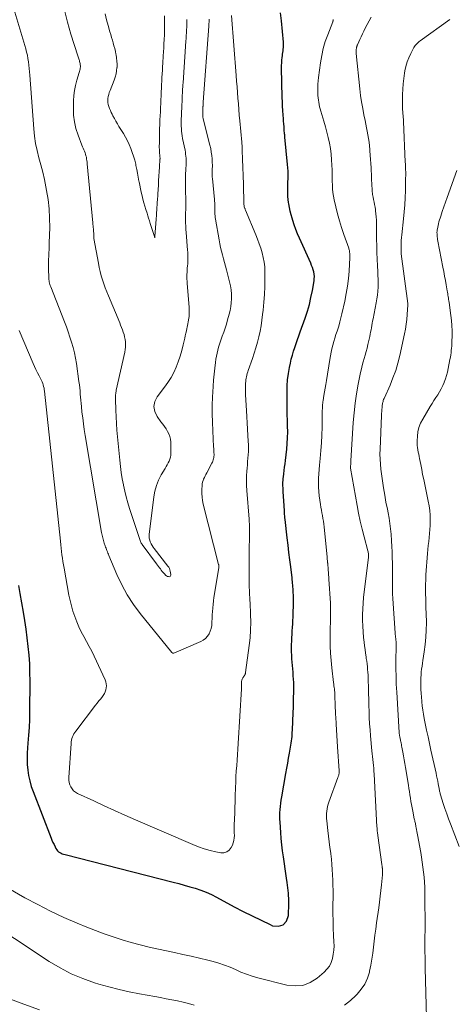
# Model space of a CAD drawing. Units: feet. Extents: x 2015000 to 2020040, y 505000 to 510000.
# Drawn here: x 2016714 to 2016821, y 506748 to 506990 of the extents above; entities that cross this region are included whole.
import ezdxf

# ---------------------------------------------------------------- set-up
doc = ezdxf.new("R2010")
doc.units = ezdxf.units.FT
doc.header["$LTSCALE"] = 100
doc.header["$MEASUREMENT"] = 0
doc.layers.add('CONTOUR INDEX', color=32, linetype='Continuous', lineweight=25)
doc.layers.add('CONTOUR INTERMEDIATE', color=40, linetype='Continuous', lineweight=15)

msp = doc.modelspace()

# ---------------------------------------------------------------- linework, layer by layer
at = {"layer": 'CONTOUR INDEX', "elevation": 880, "flags": 128}
msp.add_lwpolyline([(2016714.08, 506850.69), (2016714.4, 506848.74), (2016715.17, 506844.19), (2016715.51, 506842.07), (2016715.83, 506839.96), (2016716.11, 506837.84), (2016716.37, 506835.72), (2016716.58, 506833.59), (2016716.73, 506831.46), (2016716.8, 506829.32), (2016716.83, 506827.18), (2016716.77, 506819.66), (2016716.73, 506817.71), (2016716.66, 506815.78), (2016716.54, 506813.84), (2016716.39, 506811.91), (2016716.28, 506810.79), (2016716.2, 506809.41), (2016716.17, 506808.04), (2016716.22, 506806.66), (2016716.33, 506805.29), (2016716.53, 506803.93), (2016716.81, 506802.59), (2016717.19, 506801.27), (2016717.63, 506799.97), (2016722.08, 506788.54), (2016722.3, 506787.99), (2016722.54, 506787.45), (2016722.8, 506786.91), (2016723.07, 506786.39), (2016723.29, 506785.96), (2016723.48, 506785.67), (2016723.69, 506785.4), (2016723.94, 506785.18), (2016724.22, 506784.98), (2016724.53, 506784.82), (2016724.85, 506784.67), (2016725.17, 506784.55), (2016725.51, 506784.45), (2016752.13, 506777.67), (2016753.5, 506777.32), (2016754.86, 506776.95), (2016756.22, 506776.56), (2016757.58, 506776.16), (2016758.92, 506775.71), (2016760.24, 506775.21), (2016761.53, 506774.63), (2016762.79, 506774), (2016767.19, 506771.61), (2016769.36, 506770.46), (2016771.55, 506769.35), (2016773.76, 506768.28), (2016775.99, 506767.24), (2016776.6, 506766.96), (2016778.06, 506766.84), (2016779.25, 506767.14), (2016780.03, 506768.08), (2016780.56, 506769.45), (2016780.62, 506772.39), (2016780.62, 506773.04), (2016780.6, 506773.7), (2016780.55, 506774.35), (2016780.49, 506775), (2016780.41, 506775.65), (2016780.33, 506776.3), (2016780.25, 506776.95), (2016780.17, 506777.6), (2016780.03, 506778.65), (2016779.87, 506779.82), (2016779.71, 506780.99), (2016779.54, 506782.15), (2016779.37, 506783.32), (2016779.28, 506783.94), (2016779.07, 506785.42), (2016778.89, 506786.9), (2016778.75, 506788.39), (2016778.63, 506789.87), (2016778.46, 506792.41), (2016778.43, 506793.19), (2016778.41, 506793.98), (2016778.43, 506794.77), (2016778.47, 506795.55), (2016778.54, 506796.34), (2016778.63, 506797.12), (2016778.74, 506797.9), (2016778.86, 506798.68), (2016779.89, 506804.47), (2016780.11, 506805.71), (2016780.33, 506806.96), (2016780.55, 506808.2), (2016780.78, 506809.45), (2016781.04, 506810.9), (2016781.13, 506811.42), (2016781.21, 506811.94), (2016781.28, 506812.46), (2016781.34, 506812.98), (2016781.39, 506813.5), (2016781.43, 506814.03), (2016781.46, 506814.55), (2016781.49, 506815.07), (2016781.68, 506819.46), (2016781.72, 506820.69), (2016781.76, 506821.92), (2016781.79, 506823.14), (2016781.81, 506824.37), (2016781.82, 506825.15), (2016781.82, 506825.99), (2016781.8, 506826.83), (2016781.77, 506827.67), (2016781.71, 506828.51), (2016781.65, 506829.35), (2016781.58, 506830.19), (2016781.51, 506831.02), (2016781.44, 506831.86), (2016781.37, 506832.67), (2016781.31, 506833.54), (2016781.27, 506834.4), (2016781.26, 506835.26), (2016781.27, 506836.13), (2016781.27, 506836.16), (2016781.31, 506837.01), (2016781.35, 506837.86), (2016781.4, 506838.71), (2016781.46, 506839.56), (2016781.52, 506840.41), (2016781.58, 506841.25), (2016781.61, 506842.1), (2016781.64, 506842.95), (2016781.72, 506846.97), (2016781.73, 506847.47), (2016781.73, 506847.96), (2016781.72, 506848.46), (2016781.71, 506848.95), (2016781.7, 506849.05), (2016781.69, 506849.5), (2016781.66, 506849.94), (2016781.63, 506850.38), (2016781.59, 506850.82), (2016781.55, 506851.26), (2016781.51, 506851.7), (2016781.46, 506852.14), (2016781.4, 506852.58), (2016781.06, 506855.29), (2016780.84, 506857.08), (2016780.62, 506858.88), (2016780.41, 506860.67), (2016780.21, 506862.47), (2016779.7, 506867), (2016779.66, 506867.42), (2016779.62, 506867.83), (2016779.58, 506868.25), (2016779.55, 506868.66), (2016779.53, 506869.08), (2016779.5, 506869.5), (2016779.47, 506869.91), (2016779.45, 506870.33), (2016779.23, 506873.9), (2016779.21, 506874.35), (2016779.19, 506874.79), (2016779.17, 506875.24), (2016779.17, 506875.69), (2016779.17, 506876.14), (2016779.18, 506876.58), (2016779.22, 506877.03), (2016779.27, 506877.47), (2016779.36, 506878.23), (2016779.46, 506879.06), (2016779.56, 506879.88), (2016779.67, 506880.71), (2016779.77, 506881.53), (2016780.1, 506884.26), (2016780.23, 506885.68), (2016780.32, 506887.1), (2016780.35, 506888.52), (2016780.32, 506889.95), (2016780.27, 506891.38), (2016780.23, 506892.81), (2016780.2, 506894.24), (2016780.18, 506895.67), (2016780.16, 506898.35), (2016780.19, 506899.88), (2016780.3, 506901.4), (2016780.5, 506902.92), (2016780.77, 506904.42), (2016780.99, 506905.44), (2016781.22, 506906.42), (2016781.47, 506907.41), (2016781.77, 506908.38), (2016782.08, 506909.35), (2016782.42, 506910.31), (2016782.75, 506911.27), (2016783.09, 506912.22), (2016783.43, 506913.18), (2016784.63, 506916.56), (2016785.17, 506918.23), (2016785.66, 506919.92), (2016786.06, 506921.63), (2016786.41, 506923.35), (2016786.82, 506925.7), (2016786.88, 506926.26), (2016786.89, 506926.81), (2016786.84, 506927.37), (2016786.74, 506927.92), (2016786.58, 506928.47), (2016786.41, 506929.01), (2016786.21, 506929.54), (2016785.99, 506930.07), (2016783.23, 506936.22), (2016782.77, 506937.31), (2016782.33, 506938.4), (2016781.94, 506939.51), (2016781.57, 506940.63), (2016781.41, 506941.15), (2016781.16, 506942.02), (2016780.94, 506942.9), (2016780.75, 506943.79), (2016780.59, 506944.68), (2016780.54, 506945.03), (2016780.45, 506945.76), (2016780.38, 506946.48), (2016780.34, 506947.21), (2016780.33, 506947.94), (2016780.35, 506948.67), (2016780.36, 506949.4), (2016780.38, 506950.13), (2016780.41, 506950.86), (2016780.42, 506951.06), (2016780.43, 506951.89), (2016780.42, 506952.72), (2016780.38, 506953.55), (2016780.32, 506954.38), (2016779.65, 506961.07), (2016779.64, 506961.17), (2016779.63, 506961.26), (2016779.62, 506961.35), (2016779.61, 506961.45), (2016779.6, 506961.54), (2016779.59, 506961.64), (2016779.59, 506961.73), (2016779.58, 506961.83), (2016779.49, 506963.01), (2016779.43, 506963.69), (2016779.38, 506964.37), (2016779.33, 506965.06), (2016779.28, 506965.74), (2016779.22, 506966.55), (2016779.14, 506967.64), (2016779.08, 506968.73), (2016779.04, 506969.82), (2016779, 506970.91), (2016778.84, 506978.15), (2016778.84, 506978.79), (2016778.86, 506979.43), (2016778.91, 506980.07), (2016778.97, 506980.71), (2016779.03, 506981.15), (2016779.08, 506981.56), (2016779.13, 506981.98), (2016779.19, 506982.39), (2016779.25, 506982.81), (2016779.29, 506983.22), (2016779.31, 506983.63), (2016779.31, 506984.05), (2016779.28, 506984.47), (2016778.77, 506989.78), (2016778.55, 506991.75)], dxfattribs=at)
at = {"layer": 'CONTOUR INTERMEDIATE', "flags": 128}
for points, elevation in [([(2016713.15, 506991.85), (2016715.84, 506982.84), (2016716.05, 506982.06), (2016716.24, 506981.26), (2016716.39, 506980.46), (2016716.51, 506979.65), (2016716.61, 506978.84), (2016716.69, 506978.02), (2016716.77, 506977.21), (2016716.83, 506976.39), (2016717.82, 506963.18), (2016718.01, 506961.37), (2016718.27, 506959.57), (2016718.65, 506957.79), (2016719.1, 506956.02), (2016719.58, 506954.26), (2016720.03, 506952.49), (2016720.43, 506950.71), (2016720.8, 506948.92), (2016720.98, 506947.99), (2016721.35, 506945.73), (2016721.61, 506943.45), (2016721.73, 506941.17), (2016721.74, 506938.88), (2016721.64, 506935.12), (2016721.62, 506934.29), (2016721.59, 506933.45), (2016721.55, 506932.62), (2016721.5, 506931.78), (2016721.46, 506930.95), (2016721.43, 506930.11), (2016721.43, 506929.28), (2016721.44, 506928.44), (2016721.49, 506926.7), (2016721.51, 506926.39), (2016721.54, 506926.08), (2016721.58, 506925.77), (2016721.64, 506925.47), (2016721.71, 506925.17), (2016721.79, 506924.87), (2016721.89, 506924.57), (2016722, 506924.28), (2016725.37, 506915.67), (2016725.84, 506914.42), (2016726.3, 506913.16), (2016726.73, 506911.89), (2016727.13, 506910.61), (2016727.49, 506909.32), (2016727.82, 506908.02), (2016728.08, 506906.71), (2016728.3, 506905.39), (2016728.94, 506900.93), (2016729.04, 506900.16), (2016729.13, 506899.4), (2016729.2, 506898.63), (2016729.26, 506897.87), (2016729.31, 506897.1), (2016729.38, 506896.33), (2016729.45, 506895.56), (2016729.53, 506894.8), (2016729.68, 506893.43), (2016729.86, 506891.99), (2016730.05, 506890.54), (2016730.26, 506889.1), (2016730.49, 506887.67), (2016734.52, 506863.8), (2016734.65, 506863.13), (2016734.8, 506862.47), (2016734.98, 506861.82), (2016735.18, 506861.17), (2016735.41, 506860.48), (2016735.51, 506860.18), (2016735.62, 506859.88), (2016735.73, 506859.59), (2016735.84, 506859.3), (2016735.96, 506859.01), (2016736.08, 506858.72), (2016736.2, 506858.43), (2016736.32, 506858.14), (2016738.27, 506853.46), (2016739.47, 506850.9), (2016740.81, 506848.42), (2016742.36, 506846.07), (2016744.05, 506843.8), (2016751.84, 506834.24), (2016751.87, 506834.2), (2016751.91, 506834.16), (2016751.95, 506834.12), (2016751.99, 506834.09), (2016752.05, 506834.05), (2016752.07, 506834.04), (2016752.09, 506834.03), (2016752.11, 506834.02), (2016752.13, 506834.02), (2016752.21, 506834.03), (2016752.23, 506834.03), (2016752.26, 506834.03), (2016752.28, 506834.04), (2016752.3, 506834.04), (2016758.94, 506836.91), (2016759.56, 506837.27), (2016760.12, 506837.69), (2016760.58, 506838.21), (2016760.98, 506838.81), (2016761.28, 506839.47), (2016761.5, 506840.16), (2016761.63, 506840.86), (2016761.69, 506841.59), (2016761.69, 506841.79), (2016761.72, 506842.63), (2016761.75, 506843.47), (2016761.8, 506844.31), (2016761.86, 506845.14), (2016761.87, 506845.2), (2016761.95, 506846.07), (2016762.05, 506846.93), (2016762.17, 506847.79), (2016762.3, 506848.65), (2016763.35, 506855.12), (2016763.36, 506855.22), (2016763.37, 506855.33), (2016763.37, 506855.43), (2016763.37, 506855.54), (2016763.37, 506855.71), (2016763.37, 506855.73), (2016763.37, 506855.75), (2016763.36, 506855.76), (2016763.36, 506855.78), (2016763.34, 506855.84), (2016763.33, 506855.86), (2016763.33, 506855.88), (2016763.32, 506855.89), (2016763.32, 506855.91), (2016759.56, 506870.71), (2016759.37, 506871.61), (2016759.24, 506872.51), (2016759.19, 506873.41), (2016759.19, 506874.33), (2016759.24, 506875.31), (2016759.28, 506875.73), (2016759.36, 506876.14), (2016759.49, 506876.54), (2016759.64, 506876.93), (2016759.83, 506877.31), (2016760.02, 506877.69), (2016760.21, 506878.07), (2016760.41, 506878.45), (2016761.68, 506880.81), (2016761.81, 506881.08), (2016761.93, 506881.36), (2016762.02, 506881.64), (2016762.1, 506881.93), (2016762.15, 506882.23), (2016762.18, 506882.52), (2016762.2, 506882.82), (2016762.19, 506883.12), (2016762.18, 506883.29), (2016762.16, 506883.68), (2016762.13, 506884.07), (2016762.11, 506884.45), (2016762.09, 506884.84), (2016761.87, 506888.83), (2016761.78, 506890.91), (2016761.74, 506892.98), (2016761.77, 506895.06), (2016761.84, 506897.14), (2016761.9, 506898.33), (2016761.99, 506899.81), (2016762.1, 506901.29), (2016762.23, 506902.76), (2016762.39, 506904.24), (2016762.55, 506905.66), (2016762.65, 506906.42), (2016762.78, 506907.17), (2016762.93, 506907.92), (2016763.11, 506908.67), (2016763.31, 506909.41), (2016763.53, 506910.15), (2016763.77, 506910.87), (2016764.03, 506911.59), (2016764.23, 506912.12), (2016764.59, 506913.1), (2016764.94, 506914.09), (2016765.25, 506915.09), (2016765.55, 506916.1), (2016765.96, 506917.54), (2016766.18, 506918.47), (2016766.35, 506919.41), (2016766.45, 506920.35), (2016766.5, 506921.31), (2016766.51, 506921.44), (2016766.48, 506922.47), (2016766.4, 506923.48), (2016766.24, 506924.49), (2016766.03, 506925.49), (2016765.29, 506928.41), (2016765.05, 506929.34), (2016764.8, 506930.26), (2016764.54, 506931.18), (2016764.28, 506932.1), (2016764.03, 506933.02), (2016763.8, 506933.94), (2016763.6, 506934.88), (2016763.43, 506935.81), (2016762.56, 506940.89), (2016762.5, 506941.3), (2016762.45, 506941.7), (2016762.42, 506942.11), (2016762.41, 506942.52), (2016762.4, 506942.93), (2016762.4, 506943.33), (2016762.39, 506943.73), (2016762.39, 506944.14), (2016762.38, 506944.54), (2016762.37, 506944.94), (2016762.34, 506945.34), (2016762.31, 506945.74), (2016761.8, 506950.94), (2016761.77, 506951.26), (2016761.75, 506951.57), (2016761.74, 506951.89), (2016761.73, 506952.2), (2016761.73, 506952.22), (2016761.73, 506952.53), (2016761.73, 506952.84), (2016761.75, 506953.14), (2016761.76, 506953.45), (2016761.78, 506953.76), (2016761.79, 506954.07), (2016761.78, 506954.38), (2016761.77, 506954.68), (2016761.7, 506955.76), (2016761.63, 506956.61), (2016761.52, 506957.44), (2016761.37, 506958.28), (2016761.19, 506959.1), (2016759.55, 506965.65), (2016759.51, 506965.82), (2016759.47, 506965.99), (2016759.45, 506966.16), (2016759.42, 506966.34), (2016759.41, 506966.51), (2016759.4, 506966.69), (2016759.4, 506966.86), (2016759.4, 506967.04), (2016759.41, 506967.08), (2016759.41, 506967.25), (2016759.42, 506967.42), (2016759.43, 506967.6), (2016759.44, 506967.77), (2016759.44, 506967.79), (2016759.44, 506967.95), (2016759.45, 506968.12), (2016759.46, 506968.28), (2016759.47, 506968.44), (2016759.47, 506968.47), (2016759.47, 506968.62), (2016759.48, 506968.77), (2016759.49, 506968.93), (2016759.5, 506969.08), (2016759.51, 506969.23), (2016759.52, 506969.39), (2016759.53, 506969.54), (2016759.54, 506969.69), (2016760.89, 506988.42), (2016760.91, 506988.77), (2016760.93, 506989.11), (2016760.96, 506989.45), (2016760.98, 506989.79), (2016760.98, 506989.83), (2016760.99, 506990.15)], 872), ([(2016714.2, 506913.48), (2016717.65, 506905.41), (2016717.99, 506904.63), (2016718.34, 506903.87), (2016718.72, 506903.11), (2016719.11, 506902.36), (2016719.54, 506901.56), (2016719.71, 506901.21), (2016719.88, 506900.85), (2016720.02, 506900.48), (2016720.14, 506900.11), (2016720.25, 506899.72), (2016720.34, 506899.34), (2016720.41, 506898.95), (2016720.46, 506898.56), (2016724.36, 506861.6), (2016724.45, 506860.77), (2016724.55, 506859.94), (2016724.65, 506859.11), (2016724.76, 506858.29), (2016724.87, 506857.46), (2016725, 506856.64), (2016725.13, 506855.82), (2016725.27, 506855), (2016726.48, 506848.35), (2016726.76, 506847.02), (2016727.08, 506845.69), (2016727.46, 506844.38), (2016727.89, 506843.08), (2016728.38, 506841.8), (2016728.92, 506840.55), (2016729.52, 506839.34), (2016730.17, 506838.14), (2016730.83, 506836.95), (2016731.47, 506835.74), (2016732.08, 506834.52), (2016732.67, 506833.29), (2016735.36, 506827.48), (2016735.53, 506827), (2016735.65, 506826.52), (2016735.69, 506826.02), (2016735.68, 506825.51), (2016735.58, 506825.01), (2016735.43, 506824.54), (2016735.2, 506824.09), (2016734.92, 506823.66), (2016734.71, 506823.4), (2016734.29, 506822.85), (2016733.87, 506822.31), (2016733.45, 506821.76), (2016733.03, 506821.22), (2016728.15, 506814.88), (2016727.91, 506814.54), (2016727.69, 506814.19), (2016727.51, 506813.82), (2016727.35, 506813.43), (2016727.23, 506813.03), (2016727.12, 506812.63), (2016727.06, 506812.22), (2016727.01, 506811.81), (2016726.49, 506803.41), (2016726.49, 506802.82), (2016726.56, 506802.23), (2016726.72, 506801.67), (2016726.95, 506801.11), (2016727.26, 506800.62), (2016727.63, 506800.17), (2016728.08, 506799.82), (2016728.58, 506799.51), (2016732.58, 506797.66), (2016735.13, 506796.48), (2016737.69, 506795.32), (2016740.26, 506794.18), (2016742.83, 506793.05), (2016757, 506786.91), (2016758.38, 506786.37), (2016759.78, 506785.88), (2016761.21, 506785.48), (2016762.65, 506785.15), (2016763.83, 506784.92), (2016764.64, 506784.93), (2016765.37, 506785.13), (2016765.95, 506785.59), (2016766.45, 506786.24), (2016766.7, 506786.77), (2016766.93, 506787.36), (2016767.1, 506787.95), (2016767.18, 506788.57), (2016767.2, 506789.19), (2016767.18, 506789.83), (2016767.17, 506790.47), (2016767.17, 506791.1), (2016767.19, 506791.74), (2016767.23, 506793.27), (2016767.28, 506794.67), (2016767.32, 506796.07), (2016767.36, 506797.48), (2016767.41, 506798.88), (2016767.47, 506800.97), (2016767.53, 506802.32), (2016767.59, 506803.67), (2016767.68, 506805.02), (2016767.79, 506806.37), (2016767.9, 506807.72), (2016768, 506809.07), (2016768.09, 506810.42), (2016768.17, 506811.78), (2016768.94, 506825.28), (2016768.95, 506825.63), (2016768.96, 506825.99), (2016768.96, 506826.34), (2016768.96, 506826.69), (2016768.96, 506826.71), (2016768.98, 506827.05), (2016769.04, 506827.37), (2016769.16, 506827.68), (2016769.32, 506827.98), (2016769.55, 506828.34), (2016769.62, 506828.45), (2016769.69, 506828.57), (2016769.75, 506828.69), (2016769.82, 506828.81), (2016769.87, 506828.93), (2016769.92, 506829.05), (2016769.95, 506829.18), (2016769.97, 506829.31), (2016770.86, 506835.92), (2016771.07, 506837.83), (2016771.21, 506839.74), (2016771.24, 506841.66), (2016771.2, 506843.58), (2016771.06, 506846.53), (2016771.04, 506846.98), (2016771.01, 506847.43), (2016770.98, 506847.88), (2016770.95, 506848.33), (2016770.92, 506848.79), (2016770.9, 506849.24), (2016770.89, 506849.69), (2016770.88, 506850.14), (2016770.87, 506857.64), (2016770.87, 506858.28), (2016770.87, 506858.92), (2016770.87, 506859.56), (2016770.88, 506860.2), (2016770.88, 506860.85), (2016770.89, 506861.49), (2016770.89, 506862.13), (2016770.9, 506862.77), (2016770.9, 506862.81), (2016770.9, 506863.48), (2016770.9, 506864.14), (2016770.89, 506864.8), (2016770.89, 506865.46), (2016770.88, 506866.83), (2016770.88, 506866.85), (2016770.88, 506866.87), (2016770.88, 506866.88), (2016770.88, 506866.9), (2016770.88, 506866.96), (2016770.88, 506866.98), (2016770.88, 506866.99), (2016770.87, 506867.01), (2016770.87, 506867.03), (2016770.25, 506874.15), (2016770.18, 506875.33), (2016770.15, 506876.51), (2016770.19, 506877.7), (2016770.26, 506878.88), (2016770.33, 506879.59), (2016770.4, 506880.42), (2016770.47, 506881.25), (2016770.54, 506882.08), (2016770.61, 506882.91), (2016770.66, 506883.73), (2016770.68, 506884.56), (2016770.67, 506885.39), (2016770.63, 506886.22), (2016770.52, 506887.65), (2016770.42, 506889.2), (2016770.32, 506890.74), (2016770.23, 506892.29), (2016770.15, 506893.83), (2016769.96, 506897.65), (2016769.94, 506898.26), (2016769.93, 506898.88), (2016769.93, 506899.5), (2016769.95, 506900.12), (2016769.97, 506900.55), (2016770, 506900.95), (2016770.04, 506901.35), (2016770.1, 506901.74), (2016770.17, 506902.13), (2016770.27, 506902.52), (2016770.37, 506902.91), (2016770.48, 506903.29), (2016770.61, 506903.67), (2016771.66, 506906.63), (2016772.11, 506907.95), (2016772.52, 506909.27), (2016772.89, 506910.61), (2016773.23, 506911.96), (2016773.52, 506913.32), (2016773.78, 506914.69), (2016773.99, 506916.06), (2016774.16, 506917.44), (2016774.28, 506918.52), (2016774.46, 506920.45), (2016774.6, 506922.38), (2016774.67, 506924.31), (2016774.71, 506926.24), (2016774.72, 506927.99), (2016774.67, 506929.17), (2016774.55, 506930.34), (2016774.33, 506931.49), (2016774.04, 506932.63), (2016773.68, 506933.76), (2016773.3, 506934.88), (2016772.89, 506935.99), (2016772.45, 506937.09), (2016769.95, 506943.17), (2016769.89, 506943.3), (2016769.84, 506943.44), (2016769.79, 506943.57), (2016769.73, 506943.71), (2016769.65, 506943.94), (2016769.64, 506943.96), (2016769.63, 506943.98), (2016769.63, 506944.01), (2016769.62, 506944.03), (2016769.59, 506944.16), (2016769.59, 506944.2), (2016769.59, 506944.24), (2016769.55, 506944.61), (2016769.54, 506944.8), (2016769.53, 506944.99), (2016769.52, 506945.18), (2016769.51, 506945.37), (2016769.34, 506952.3), (2016769.33, 506952.46), (2016769.33, 506952.61), (2016769.32, 506952.77), (2016769.32, 506952.92), (2016769.32, 506953.08), (2016769.31, 506953.23), (2016769.31, 506953.39), (2016769.3, 506953.54), (2016769.27, 506954.04), (2016769.26, 506954.45), (2016769.24, 506954.85), (2016769.22, 506955.26), (2016769.21, 506955.66), (2016769.14, 506957.86), (2016769.13, 506958.11), (2016769.12, 506958.36), (2016769.11, 506958.61), (2016769.1, 506958.86), (2016769.08, 506959.11), (2016769.07, 506959.36), (2016769.05, 506959.6), (2016769.02, 506959.85), (2016768.54, 506965.1), (2016768.41, 506966.5), (2016768.29, 506967.89), (2016768.18, 506969.29), (2016768.07, 506970.68), (2016767.97, 506972.08), (2016767.86, 506973.48), (2016767.76, 506974.87), (2016767.65, 506976.27), (2016766.52, 506991.07)], 876), ([(2016725.35, 506992.42), (2016726.09, 506989.45), (2016726.95, 506986.51), (2016728.68, 506981.12), (2016728.76, 506980.89), (2016728.83, 506980.65), (2016728.9, 506980.42), (2016728.97, 506980.19), (2016729.04, 506979.96), (2016729.11, 506979.72), (2016729.16, 506979.48), (2016729.22, 506979.25), (2016729.23, 506979.2), (2016729.27, 506978.93), (2016729.29, 506978.67), (2016729.29, 506978.4), (2016729.27, 506978.13), (2016729.23, 506977.85), (2016729.18, 506977.58), (2016729.11, 506977.31), (2016729.03, 506977.04), (2016728.41, 506975.11), (2016728.08, 506973.87), (2016727.81, 506972.62), (2016727.66, 506971.35), (2016727.58, 506970.07), (2016727.56, 506968.23), (2016727.63, 506966.53), (2016727.82, 506964.86), (2016728.21, 506963.21), (2016728.73, 506961.59), (2016729.67, 506959.13), (2016729.81, 506958.76), (2016729.96, 506958.39), (2016730.12, 506958.03), (2016730.29, 506957.66), (2016730.44, 506957.29), (2016730.57, 506956.92), (2016730.67, 506956.54), (2016730.76, 506956.15), (2016730.76, 506956.13), (2016730.83, 506955.73), (2016730.89, 506955.33), (2016730.93, 506954.92), (2016730.98, 506954.52), (2016732.35, 506939.98), (2016732.38, 506939.62), (2016732.42, 506939.25), (2016732.46, 506938.88), (2016732.49, 506938.51), (2016732.53, 506938.13), (2016732.55, 506937.95), (2016732.56, 506937.77), (2016732.57, 506937.59), (2016732.58, 506937.42), (2016732.58, 506937.36), (2016732.58, 506937.21), (2016732.58, 506937.06), (2016732.58, 506936.91), (2016732.58, 506936.76), (2016732.59, 506936.61), (2016732.6, 506936.47), (2016732.62, 506936.32), (2016732.64, 506936.17), (2016733.73, 506930.08), (2016733.94, 506929.05), (2016734.18, 506928.02), (2016734.45, 506927), (2016734.75, 506925.98), (2016735.08, 506924.98), (2016735.43, 506923.98), (2016735.81, 506922.99), (2016736.2, 506922.01), (2016738.97, 506915.37), (2016739.2, 506914.8), (2016739.43, 506914.24), (2016739.64, 506913.67), (2016739.85, 506913.09), (2016740.04, 506912.52), (2016740.19, 506911.93), (2016740.29, 506911.33), (2016740.36, 506910.73), (2016740.37, 506910.68), (2016740.39, 506910.05), (2016740.37, 506909.42), (2016740.3, 506908.8), (2016740.2, 506908.18), (2016738.14, 506898.79), (2016738.09, 506898.51), (2016738.04, 506898.24), (2016738, 506897.97), (2016737.97, 506897.69), (2016737.95, 506897.41), (2016737.94, 506897.14), (2016737.93, 506896.86), (2016737.94, 506896.58), (2016738.02, 506893.88), (2016738.08, 506892.25), (2016738.17, 506890.62), (2016738.29, 506888.99), (2016738.43, 506887.36), (2016738.99, 506881.54), (2016739.16, 506880.02), (2016739.36, 506878.51), (2016739.6, 506877), (2016739.87, 506875.5), (2016739.89, 506875.4), (2016740.2, 506873.96), (2016740.55, 506872.52), (2016740.95, 506871.1), (2016741.39, 506869.68), (2016744.1, 506861.54), (2016744.18, 506861.35), (2016744.27, 506861.15), (2016744.38, 506860.97), (2016744.49, 506860.8), (2016748.06, 506856.05), (2016748.29, 506855.74), (2016748.52, 506855.42), (2016748.75, 506855.11), (2016748.98, 506854.79), (2016749.22, 506854.47), (2016749.46, 506854.17), (2016749.72, 506853.87), (2016749.98, 506853.58), (2016750.35, 506853.21), (2016750.53, 506853.06), (2016750.73, 506852.95), (2016750.95, 506852.9), (2016751.19, 506852.89), (2016751.38, 506852.96), (2016751.51, 506853.07), (2016751.57, 506853.23), (2016751.59, 506853.42), (2016751.42, 506854.24), (2016751.32, 506854.58), (2016751.2, 506854.9), (2016751.03, 506855.21), (2016750.83, 506855.5), (2016747.49, 506859.8), (2016747.21, 506860.19), (2016746.95, 506860.59), (2016746.72, 506861.01), (2016746.51, 506861.45), (2016746.35, 506861.9), (2016746.24, 506862.35), (2016746.21, 506862.82), (2016746.23, 506863.3), (2016747.36, 506872.55), (2016747.62, 506873.96), (2016748, 506875.34), (2016748.54, 506876.66), (2016749.19, 506877.94), (2016750.15, 506879.56), (2016750.41, 506880), (2016750.65, 506880.45), (2016750.89, 506880.89), (2016751.13, 506881.35), (2016751.32, 506881.81), (2016751.46, 506882.28), (2016751.54, 506882.77), (2016751.57, 506883.27), (2016751.54, 506886.02), (2016751.48, 506886.72), (2016751.34, 506887.4), (2016751.09, 506888.05), (2016750.76, 506888.67), (2016750.37, 506889.27), (2016749.97, 506889.87), (2016749.55, 506890.45), (2016749.13, 506891.03), (2016748.16, 506892.34), (2016747.6, 506893.56), (2016747.36, 506894.78), (2016747.62, 506895.99), (2016748.21, 506897.21), (2016750.02, 506899.53), (2016750.86, 506900.7), (2016751.62, 506901.91), (2016752.28, 506903.17), (2016752.87, 506904.48), (2016753.37, 506905.83), (2016753.83, 506907.2), (2016754.23, 506908.58), (2016754.58, 506909.97), (2016754.97, 506911.65), (2016755.1, 506912.23), (2016755.24, 506912.82), (2016755.38, 506913.41), (2016755.51, 506914), (2016755.59, 506914.3), (2016755.68, 506914.74), (2016755.77, 506915.17), (2016755.85, 506915.61), (2016755.93, 506916.06), (2016755.94, 506916.17), (2016756, 506916.56), (2016756.04, 506916.95), (2016756.07, 506917.34), (2016756.08, 506917.73), (2016756.09, 506918.12), (2016756.09, 506918.51), (2016756.07, 506918.9), (2016756.05, 506919.29), (2016755.59, 506925.08), (2016755.55, 506925.63), (2016755.53, 506926.17), (2016755.52, 506926.72), (2016755.52, 506927.27), (2016755.53, 506927.33), (2016755.54, 506927.84), (2016755.57, 506928.36), (2016755.61, 506928.87), (2016755.66, 506929.39), (2016755.67, 506929.45), (2016755.71, 506929.93), (2016755.75, 506930.42), (2016755.76, 506930.9), (2016755.77, 506931.38), (2016755.76, 506931.87), (2016755.75, 506932.35), (2016755.72, 506932.83), (2016755.69, 506933.32), (2016755.33, 506937.6), (2016755.27, 506938.41), (2016755.23, 506939.22), (2016755.21, 506940.03), (2016755.2, 506940.84), (2016755.2, 506940.88), (2016755.2, 506941.67), (2016755.21, 506942.47), (2016755.22, 506943.26), (2016755.24, 506944.05), (2016755.25, 506944.84), (2016755.25, 506945.63), (2016755.23, 506946.43), (2016755.21, 506947.22), (2016755.19, 506947.78), (2016755.17, 506948.51), (2016755.15, 506949.25), (2016755.15, 506949.98), (2016755.15, 506950.71), (2016755.15, 506950.76), (2016755.16, 506951.47), (2016755.19, 506952.18), (2016755.22, 506952.88), (2016755.27, 506953.59), (2016755.3, 506954.02), (2016755.32, 506954.51), (2016755.33, 506955), (2016755.32, 506955.48), (2016755.3, 506955.97), (2016755.26, 506956.45), (2016755.21, 506956.94), (2016755.13, 506957.42), (2016755.05, 506957.9), (2016754.46, 506960.82), (2016754.35, 506961.41), (2016754.26, 506962.01), (2016754.2, 506962.61), (2016754.15, 506963.21), (2016754.12, 506963.82), (2016754.1, 506964.42), (2016754.1, 506965.02), (2016754.12, 506965.63), (2016754.13, 506965.72), (2016754.15, 506966.3), (2016754.18, 506966.89), (2016754.2, 506967.47), (2016754.23, 506968.05), (2016754.23, 506968.11), (2016754.26, 506968.66), (2016754.28, 506969.21), (2016754.31, 506969.76), (2016754.33, 506970.31), (2016754.33, 506970.38), (2016754.36, 506970.9), (2016754.38, 506971.41), (2016754.41, 506971.93), (2016754.44, 506972.44), (2016754.47, 506972.96), (2016754.5, 506973.47), (2016754.53, 506973.99), (2016754.57, 506974.5), (2016755.27, 506984.76), (2016755.32, 506985.44), (2016755.36, 506986.11), (2016755.4, 506986.79), (2016755.44, 506987.46), (2016755.45, 506987.54), (2016755.48, 506988.18), (2016755.5, 506988.82), (2016755.49, 506989.45), (2016755.48, 506990.09)], 868), ([(2016735.43, 506991.5), (2016735.75, 506990.03), (2016736.13, 506988.57), (2016736.58, 506987.04), (2016736.78, 506986.36), (2016736.98, 506985.67), (2016737.18, 506984.99), (2016737.37, 506984.3), (2016737.56, 506983.61), (2016737.74, 506982.92), (2016737.9, 506982.23), (2016738.05, 506981.53), (2016738.08, 506981.4), (2016738.21, 506980.63), (2016738.3, 506979.86), (2016738.32, 506979.08), (2016738.31, 506978.3), (2016738.3, 506978.26), (2016738.22, 506977.47), (2016738.08, 506976.68), (2016737.87, 506975.92), (2016737.61, 506975.16), (2016736.59, 506972.62), (2016736.42, 506972.14), (2016736.27, 506971.65), (2016736.16, 506971.16), (2016736.08, 506970.66), (2016736.05, 506970.15), (2016736.07, 506969.66), (2016736.15, 506969.16), (2016736.29, 506968.68), (2016736.29, 506968.66), (2016736.48, 506968.17), (2016736.67, 506967.69), (2016736.89, 506967.21), (2016737.12, 506966.74), (2016737.32, 506966.35), (2016737.67, 506965.7), (2016738.03, 506965.05), (2016738.4, 506964.41), (2016738.78, 506963.77), (2016739.87, 506961.99), (2016740.38, 506961.1), (2016740.86, 506960.2), (2016741.3, 506959.27), (2016741.71, 506958.33), (2016742.07, 506957.37), (2016742.4, 506956.4), (2016742.67, 506955.41), (2016742.91, 506954.42), (2016742.98, 506954.11), (2016743.17, 506953.16), (2016743.36, 506952.21), (2016743.54, 506951.26), (2016743.72, 506950.31), (2016743.74, 506950.15), (2016743.91, 506949.28), (2016744.08, 506948.41), (2016744.28, 506947.54), (2016744.48, 506946.68), (2016744.7, 506945.82), (2016744.93, 506944.97), (2016745.17, 506944.11), (2016745.43, 506943.27), (2016745.7, 506942.4), (2016745.89, 506941.77), (2016746.09, 506941.14), (2016746.28, 506940.51), (2016746.48, 506939.88), (2016747.5, 506936.61), (2016747.51, 506936.56), (2016747.59, 506936.32), (2016747.62, 506936.59), (2016747.62, 506936.62), (2016747.96, 506940.93), (2016747.99, 506941.27), (2016748.01, 506941.6), (2016748.03, 506941.93), (2016748.06, 506942.27), (2016748.31, 506946.04), (2016748.31, 506946.17), (2016748.32, 506946.31), (2016748.33, 506946.45), (2016748.34, 506946.59), (2016748.35, 506946.73), (2016748.35, 506946.86), (2016748.36, 506947), (2016748.37, 506947.14), (2016748.49, 506949.31), (2016748.56, 506950.41), (2016748.62, 506951.51), (2016748.69, 506952.62), (2016748.76, 506953.72), (2016748.89, 506955.67), (2016748.9, 506955.8), (2016748.9, 506955.92), (2016748.9, 506956.05), (2016748.89, 506956.18), (2016748.89, 506956.3), (2016748.87, 506956.43), (2016748.86, 506956.56), (2016748.85, 506956.68), (2016748.8, 506957.13), (2016748.77, 506957.47), (2016748.74, 506957.82), (2016748.73, 506958.17), (2016748.72, 506958.52), (2016748.73, 506960.05), (2016748.74, 506961.1), (2016748.76, 506962.15), (2016748.8, 506963.2), (2016748.84, 506964.25), (2016748.84, 506964.37), (2016748.89, 506965.36), (2016748.93, 506966.35), (2016748.98, 506967.34), (2016749.02, 506968.33), (2016749.03, 506968.44), (2016749.07, 506969.38), (2016749.11, 506970.31), (2016749.15, 506971.25), (2016749.19, 506972.18), (2016749.2, 506972.3), (2016749.24, 506973.18), (2016749.28, 506974.05), (2016749.32, 506974.93), (2016749.37, 506975.81), (2016749.42, 506976.69), (2016749.47, 506977.57), (2016749.52, 506978.44), (2016749.57, 506979.32), (2016749.68, 506981.11), (2016749.74, 506982.11), (2016749.8, 506983.12), (2016749.86, 506984.13), (2016749.92, 506985.14), (2016749.92, 506985.24), (2016749.97, 506986.2), (2016750, 506987.15), (2016750.01, 506988.11), (2016750, 506989.07), (2016749.99, 506990.02), (2016749.96, 506990.98)], 864), ([(2016794.33, 506747.43), (2016795.75, 506748.57), (2016797.11, 506749.79), (2016797.41, 506750.09), (2016798.44, 506751.29), (2016799.32, 506752.59), (2016799.96, 506754.01), (2016800.44, 506755.52), (2016800.49, 506755.76), (2016800.79, 506757.23), (2016801.06, 506758.7), (2016801.28, 506760.19), (2016801.47, 506761.67), (2016801.63, 506763.17), (2016801.81, 506764.66), (2016802.01, 506766.14), (2016802.21, 506767.63), (2016802.75, 506771.35), (2016802.94, 506772.77), (2016803.12, 506774.19), (2016803.28, 506775.61), (2016803.42, 506777.04), (2016803.65, 506779.48), (2016803.66, 506779.69), (2016803.68, 506779.89), (2016803.68, 506780.1), (2016803.69, 506780.31), (2016803.69, 506780.55), (2016803.69, 506780.64), (2016803.68, 506780.72), (2016803.68, 506780.81), (2016803.67, 506780.89), (2016803.66, 506780.98), (2016803.65, 506781.06), (2016803.64, 506781.15), (2016803.62, 506781.23), (2016803.6, 506781.4), (2016803.57, 506781.56), (2016803.55, 506781.73), (2016803.52, 506781.9), (2016803.5, 506782.06), (2016802.52, 506789.13), (2016802.48, 506789.4), (2016802.45, 506789.67), (2016802.42, 506789.94), (2016802.39, 506790.21), (2016802.37, 506790.49), (2016802.35, 506790.76), (2016802.33, 506791.03), (2016802.31, 506791.3), (2016801.6, 506804.26), (2016801.55, 506804.98), (2016801.5, 506805.71), (2016801.44, 506806.43), (2016801.37, 506807.15), (2016801.29, 506807.87), (2016801.22, 506808.59), (2016801.15, 506809.31), (2016801.08, 506810.03), (2016800.72, 506813.69), (2016800.59, 506815.19), (2016800.49, 506816.68), (2016800.41, 506818.18), (2016800.36, 506819.69), (2016800.32, 506821.19), (2016800.28, 506822.69), (2016800.25, 506824.19), (2016800.21, 506825.68), (2016800.17, 506827.3), (2016800.15, 506827.99), (2016800.11, 506828.67), (2016800.07, 506829.36), (2016800.01, 506830.04), (2016799.94, 506830.72), (2016799.87, 506831.4), (2016799.78, 506832.08), (2016799.68, 506832.76), (2016799.61, 506833.18), (2016799.48, 506834.07), (2016799.36, 506834.96), (2016799.25, 506835.85), (2016799.15, 506836.74), (2016799.02, 506837.92), (2016798.9, 506839.33), (2016798.8, 506840.74), (2016798.76, 506842.15), (2016798.75, 506843.57), (2016798.8, 506844.98), (2016798.87, 506846.39), (2016798.99, 506847.8), (2016799.14, 506849.2), (2016800.19, 506857.6), (2016800.21, 506857.8), (2016800.22, 506858.01), (2016800.22, 506858.22), (2016800.21, 506858.43), (2016800.19, 506858.63), (2016800.16, 506858.84), (2016800.12, 506859.04), (2016800.07, 506859.25), (2016799.13, 506862.68), (2016798.63, 506864.61), (2016798.17, 506866.54), (2016797.76, 506868.49), (2016797.39, 506870.44), (2016795.82, 506879.58), (2016795.8, 506879.65), (2016795.8, 506879.73), (2016795.79, 506879.8), (2016795.79, 506879.87), (2016795.79, 506879.95), (2016795.79, 506880.02), (2016795.8, 506880.1), (2016795.8, 506880.17), (2016795.82, 506880.29), (2016795.83, 506880.42), (2016795.84, 506880.56), (2016795.85, 506880.69), (2016795.86, 506880.83), (2016795.87, 506880.97), (2016795.87, 506881.11), (2016795.88, 506881.25), (2016795.89, 506881.38), (2016796.48, 506890.85), (2016796.67, 506893.22), (2016796.93, 506895.58), (2016797.29, 506897.93), (2016797.71, 506900.26), (2016798.29, 506903.19), (2016798.48, 506904.06), (2016798.68, 506904.92), (2016798.92, 506905.77), (2016799.17, 506906.62), (2016799.43, 506907.47), (2016799.67, 506908.32), (2016799.88, 506909.18), (2016800.09, 506910.04), (2016800.53, 506912.06), (2016800.64, 506912.59), (2016800.75, 506913.13), (2016800.85, 506913.67), (2016800.94, 506914.2), (2016801.04, 506914.74), (2016801.14, 506915.28), (2016801.24, 506915.82), (2016801.34, 506916.36), (2016802.13, 506920.33), (2016802.3, 506921.28), (2016802.43, 506922.24), (2016802.51, 506923.2), (2016802.56, 506924.17), (2016802.58, 506925.14), (2016802.57, 506926.11), (2016802.55, 506927.08), (2016802.5, 506928.05), (2016802.43, 506929.42), (2016802.35, 506931.07), (2016802.29, 506932.72), (2016802.25, 506934.37), (2016802.22, 506936.02), (2016802.2, 506939.93), (2016802.18, 506940.7), (2016802.14, 506941.47), (2016802.06, 506942.23), (2016801.97, 506943), (2016801.93, 506943.27), (2016801.83, 506943.9), (2016801.72, 506944.52), (2016801.59, 506945.14), (2016801.46, 506945.76), (2016801.33, 506946.34), (2016801.26, 506946.67), (2016801.21, 506947), (2016801.17, 506947.33), (2016801.14, 506947.66), (2016801.12, 506947.99), (2016801.11, 506948.32), (2016801.09, 506948.66), (2016801.07, 506948.99), (2016800.85, 506953.54), (2016800.79, 506954.6), (2016800.73, 506955.65), (2016800.65, 506956.71), (2016800.57, 506957.76), (2016800.54, 506958.06), (2016800.45, 506958.96), (2016800.35, 506959.86), (2016800.22, 506960.76), (2016800.08, 506961.66), (2016799.93, 506962.55), (2016799.76, 506963.44), (2016799.59, 506964.33), (2016799.41, 506965.21), (2016799.11, 506966.61), (2016798.79, 506968.2), (2016798.51, 506969.79), (2016798.29, 506971.39), (2016798.1, 506973), (2016797.22, 506981.72), (2016797.21, 506981.87), (2016797.2, 506982.03), (2016797.19, 506982.18), (2016797.19, 506982.33), (2016797.19, 506982.48), (2016797.2, 506982.63), (2016797.21, 506982.78), (2016797.24, 506982.93), (2016797.24, 506982.97), (2016797.27, 506983.1), (2016797.3, 506983.23), (2016797.33, 506983.36), (2016797.37, 506983.48), (2016797.41, 506983.61), (2016797.46, 506983.73), (2016797.51, 506983.85), (2016797.56, 506983.97), (2016798.07, 506985.15), (2016798.39, 506985.85), (2016798.72, 506986.55), (2016799.06, 506987.24), (2016799.41, 506987.93), (2016800.85, 506990.66)], 888), ([(2016705.8, 506779.45), (2016715.63, 506773.85), (2016718.78, 506772.14), (2016721.96, 506770.51), (2016725.21, 506769), (2016728.5, 506767.57), (2016730.85, 506766.6), (2016733, 506765.75), (2016735.17, 506764.94), (2016737.36, 506764.19), (2016739.56, 506763.47), (2016741.78, 506762.82), (2016744.01, 506762.22), (2016746.26, 506761.67), (2016748.52, 506761.16), (2016752.45, 506760.33), (2016754.52, 506759.89), (2016756.58, 506759.42), (2016758.64, 506758.93), (2016760.7, 506758.43), (2016761.94, 506758.11), (2016763.36, 506757.71), (2016764.76, 506757.26), (2016766.13, 506756.72), (2016767.47, 506756.13), (2016768.82, 506755.54), (2016770.19, 506755), (2016771.59, 506754.55), (2016773, 506754.14), (2016780.15, 506752.31), (2016782.17, 506752.11), (2016784.09, 506752.27), (2016785.89, 506752.98), (2016787.61, 506754.05), (2016789.3, 506755.5), (2016790, 506756.23), (2016790.6, 506757.03), (2016791.03, 506757.92), (2016791.35, 506758.89), (2016791.55, 506759.91), (2016791.68, 506760.93), (2016791.73, 506761.96), (2016791.72, 506763), (2016791.64, 506764.53), (2016791.56, 506766.34), (2016791.5, 506768.15), (2016791.47, 506769.96), (2016791.47, 506771.77), (2016791.49, 506774.33), (2016791.49, 506775.62), (2016791.47, 506776.91), (2016791.43, 506778.2), (2016791.37, 506779.49), (2016791.3, 506780.78), (2016791.2, 506782.06), (2016791.07, 506783.35), (2016790.93, 506784.63), (2016790.91, 506784.85), (2016790.74, 506786.24), (2016790.57, 506787.63), (2016790.4, 506789.02), (2016790.24, 506790.41), (2016789.95, 506792.81), (2016789.9, 506793.39), (2016789.88, 506793.98), (2016789.89, 506794.56), (2016789.94, 506795.14), (2016790.02, 506795.72), (2016790.13, 506796.3), (2016790.29, 506796.86), (2016790.47, 506797.41), (2016792.69, 506803.44), (2016792.74, 506803.58), (2016792.79, 506803.72), (2016792.84, 506803.86), (2016792.88, 506804), (2016792.89, 506804.02), (2016792.92, 506804.15), (2016792.94, 506804.29), (2016792.96, 506804.42), (2016792.97, 506804.55), (2016792.97, 506804.68), (2016792.97, 506804.82), (2016792.96, 506804.95), (2016792.96, 506805.09), (2016792.61, 506810.96), (2016792.52, 506812.38), (2016792.44, 506813.79), (2016792.35, 506815.2), (2016792.26, 506816.61), (2016792.15, 506818.37), (2016792.12, 506818.9), (2016792.09, 506819.44), (2016792.07, 506819.97), (2016792.05, 506820.51), (2016792.03, 506821.05), (2016792.01, 506821.58), (2016791.99, 506822.12), (2016791.97, 506822.66), (2016791.94, 506823.67), (2016791.93, 506824.07), (2016791.9, 506824.46), (2016791.86, 506824.85), (2016791.81, 506825.24), (2016791.76, 506825.63), (2016791.71, 506826.02), (2016791.66, 506826.41), (2016791.62, 506826.8), (2016791.18, 506830.47), (2016791, 506832.25), (2016790.87, 506834.03), (2016790.81, 506835.82), (2016790.79, 506837.61), (2016790.82, 506840.25), (2016790.82, 506840.72), (2016790.83, 506841.19), (2016790.83, 506841.66), (2016790.83, 506842.13), (2016790.84, 506842.65), (2016790.84, 506842.86), (2016790.84, 506843.07), (2016790.85, 506843.28), (2016790.85, 506843.49), (2016790.86, 506843.7), (2016790.86, 506843.92), (2016790.87, 506844.13), (2016790.88, 506844.34), (2016790.89, 506844.73), (2016790.9, 506845.13), (2016790.9, 506845.54), (2016790.89, 506845.94), (2016790.87, 506846.35), (2016790.49, 506852.25), (2016790.45, 506852.8), (2016790.41, 506853.36), (2016790.37, 506853.92), (2016790.32, 506854.48), (2016790.25, 506855.35), (2016790.24, 506855.47), (2016790.23, 506855.59), (2016790.22, 506855.71), (2016790.21, 506855.83), (2016790.2, 506855.95), (2016790.19, 506856.07), (2016790.17, 506856.19), (2016790.16, 506856.31), (2016790.13, 506856.61), (2016790.11, 506856.88), (2016790.08, 506857.15), (2016790.06, 506857.42), (2016790.03, 506857.69), (2016789.28, 506865.15), (2016789.2, 506865.84), (2016789.11, 506866.54), (2016789, 506867.23), (2016788.88, 506867.92), (2016788.76, 506868.61), (2016788.64, 506869.29), (2016788.52, 506869.98), (2016788.4, 506870.67), (2016788.22, 506871.76), (2016788.08, 506872.82), (2016787.97, 506873.89), (2016787.92, 506874.96), (2016787.91, 506876.04), (2016787.94, 506877.12), (2016787.99, 506878.19), (2016788.06, 506879.27), (2016788.16, 506880.34), (2016788.33, 506882.02), (2016788.5, 506883.93), (2016788.64, 506885.85), (2016788.72, 506887.77), (2016788.78, 506889.69), (2016788.84, 506893.51), (2016788.85, 506893.86), (2016788.86, 506894.21), (2016788.88, 506894.56), (2016788.89, 506894.91), (2016788.92, 506895.27), (2016788.95, 506895.62), (2016788.99, 506895.97), (2016789.05, 506896.31), (2016789.23, 506897.47), (2016789.39, 506898.4), (2016789.54, 506899.32), (2016789.69, 506900.25), (2016789.84, 506901.18), (2016790.68, 506906.37), (2016790.84, 506907.26), (2016791.01, 506908.14), (2016791.22, 506909.02), (2016791.44, 506909.9), (2016791.68, 506910.77), (2016791.93, 506911.63), (2016792.2, 506912.49), (2016792.48, 506913.35), (2016792.57, 506913.62), (2016792.88, 506914.61), (2016793.17, 506915.6), (2016793.44, 506916.61), (2016793.68, 506917.62), (2016794.4, 506920.76), (2016794.76, 506922.59), (2016795.07, 506924.42), (2016795.28, 506926.27), (2016795.42, 506928.13), (2016795.59, 506931.5), (2016795.6, 506931.68), (2016795.61, 506931.86), (2016795.61, 506932.04), (2016795.61, 506932.21), (2016795.6, 506932.39), (2016795.59, 506932.57), (2016795.57, 506932.74), (2016795.55, 506932.92), (2016795.54, 506932.99), (2016795.51, 506933.2), (2016795.46, 506933.4), (2016795.41, 506933.6), (2016795.34, 506933.81), (2016794.16, 506937.15), (2016793.59, 506938.84), (2016793.07, 506940.54), (2016792.6, 506942.26), (2016792.17, 506943.99), (2016791.79, 506945.65), (2016791.61, 506946.56), (2016791.47, 506947.48), (2016791.38, 506948.4), (2016791.33, 506949.33), (2016791.31, 506950.26), (2016791.29, 506951.19), (2016791.27, 506952.12), (2016791.24, 506953.05), (2016791.21, 506954.18), (2016791.14, 506955.56), (2016791.02, 506956.93), (2016790.83, 506958.3), (2016790.59, 506959.66), (2016790.3, 506961.01), (2016789.98, 506962.36), (2016789.62, 506963.69), (2016789.24, 506965.02), (2016788.49, 506967.52), (2016788.33, 506968.06), (2016788.19, 506968.61), (2016788.07, 506969.16), (2016787.96, 506969.71), (2016787.88, 506970.26), (2016787.81, 506970.82), (2016787.77, 506971.38), (2016787.74, 506971.94), (2016787.73, 506972.47), (2016787.73, 506973.29), (2016787.76, 506974.12), (2016787.82, 506974.94), (2016787.91, 506975.76), (2016788.41, 506979.43), (2016788.71, 506981.19), (2016789.09, 506982.92), (2016789.59, 506984.63), (2016790.18, 506986.32), (2016791.42, 506989.52), (2016791.45, 506989.59), (2016791.47, 506989.66), (2016791.49, 506989.73), (2016791.51, 506989.8), (2016791.53, 506989.9), (2016791.54, 506989.92), (2016791.54, 506989.94), (2016791.54, 506989.97), (2016791.53, 506989.99), (2016791.52, 506990.09)], 884), ([(2016814.94, 506729.24), (2016814.2, 506756.51), (2016814.16, 506757.85), (2016814.14, 506759.19), (2016814.12, 506760.53), (2016814.1, 506761.87), (2016814.08, 506764.41), (2016814.08, 506764.48), (2016814.08, 506764.55), (2016814.09, 506764.62), (2016814.09, 506764.69), (2016814.1, 506764.76), (2016814.11, 506764.83), (2016814.12, 506764.9), (2016814.12, 506764.97), (2016814.15, 506765.15), (2016814.16, 506765.22), (2016814.17, 506765.28), (2016814.17, 506765.35), (2016814.18, 506765.42), (2016814.19, 506765.49), (2016814.19, 506765.56), (2016814.19, 506765.63), (2016814.19, 506765.7), (2016814.09, 506775.25), (2016814.06, 506776.48), (2016814, 506777.7), (2016813.91, 506778.93), (2016813.78, 506780.15), (2016813.63, 506781.37), (2016813.46, 506782.59), (2016813.27, 506783.8), (2016813.07, 506785.01), (2016812.3, 506789.35), (2016812.22, 506789.77), (2016812.14, 506790.19), (2016812.06, 506790.61), (2016811.98, 506791.04), (2016811.9, 506791.41), (2016811.85, 506791.64), (2016811.8, 506791.88), (2016811.75, 506792.12), (2016811.69, 506792.35), (2016811.64, 506792.59), (2016811.59, 506792.82), (2016811.54, 506793.06), (2016811.49, 506793.29), (2016811.11, 506795.19), (2016810.96, 506795.98), (2016810.81, 506796.78), (2016810.68, 506797.57), (2016810.55, 506798.37), (2016810.43, 506799.17), (2016810.31, 506799.97), (2016810.18, 506800.77), (2016810.06, 506801.57), (2016809.35, 506805.92), (2016809.19, 506806.87), (2016809.03, 506807.82), (2016808.86, 506808.77), (2016808.68, 506809.71), (2016808.45, 506810.93), (2016808.38, 506811.27), (2016808.31, 506811.6), (2016808.24, 506811.94), (2016808.17, 506812.27), (2016808.12, 506812.51), (2016808.07, 506812.72), (2016808.03, 506812.94), (2016807.98, 506813.15), (2016807.94, 506813.37), (2016807.9, 506813.54), (2016807.88, 506813.67), (2016807.86, 506813.8), (2016807.84, 506813.92), (2016807.82, 506814.05), (2016807.8, 506814.18), (2016807.79, 506814.31), (2016807.78, 506814.44), (2016807.77, 506814.56), (2016807.16, 506824.45), (2016807.06, 506826.39), (2016806.99, 506828.33), (2016806.97, 506830.27), (2016806.98, 506832.22), (2016807.02, 506835.66), (2016807.03, 506835.89), (2016807.03, 506836.11), (2016807.02, 506836.33), (2016807.02, 506836.55), (2016807.01, 506836.77), (2016806.99, 506836.99), (2016806.97, 506837.21), (2016806.94, 506837.43), (2016806.91, 506837.66), (2016806.87, 506838), (2016806.84, 506838.33), (2016806.8, 506838.67), (2016806.78, 506839.01), (2016806.27, 506846.31), (2016806.2, 506847.5), (2016806.14, 506848.69), (2016806.11, 506849.87), (2016806.09, 506851.06), (2016806.09, 506852.25), (2016806.09, 506853.44), (2016806.09, 506854.63), (2016806.09, 506855.82), (2016806.09, 506856.21), (2016806.07, 506857.59), (2016806.04, 506858.97), (2016805.97, 506860.35), (2016805.89, 506861.73), (2016805.77, 506863.38), (2016805.65, 506864.69), (2016805.5, 506866), (2016805.29, 506867.29), (2016805.05, 506868.59), (2016804.86, 506869.49), (2016804.52, 506871.23), (2016804.21, 506872.98), (2016803.93, 506874.73), (2016803.67, 506876.49), (2016803.29, 506879.4), (2016803.16, 506880.61), (2016803.07, 506881.83), (2016803.05, 506883.05), (2016803.07, 506884.28), (2016803.42, 506892.56), (2016803.44, 506893.06), (2016803.47, 506893.57), (2016803.51, 506894.07), (2016803.56, 506894.58), (2016803.61, 506895.1), (2016803.64, 506895.34), (2016803.68, 506895.58), (2016803.74, 506895.81), (2016803.8, 506896.04), (2016803.87, 506896.27), (2016803.95, 506896.5), (2016804.04, 506896.73), (2016804.13, 506896.95), (2016805.52, 506900.04), (2016806.25, 506901.83), (2016806.91, 506903.64), (2016807.45, 506905.49), (2016807.92, 506907.36), (2016809.08, 506912.68), (2016809.31, 506913.86), (2016809.51, 506915.05), (2016809.65, 506916.25), (2016809.75, 506917.45), (2016809.89, 506919.82), (2016809.9, 506919.84), (2016809.9, 506919.86), (2016809.9, 506919.88), (2016809.9, 506919.9), (2016809.92, 506920.03), (2016809.91, 506920.12), (2016808.3, 506932.4), (2016808.28, 506932.62), (2016808.26, 506932.85), (2016808.25, 506933.08), (2016808.25, 506933.31), (2016808.26, 506934.26), (2016808.27, 506934.97), (2016808.3, 506935.68), (2016808.35, 506936.38), (2016808.42, 506937.09), (2016808.84, 506941.02), (2016809, 506942.75), (2016809.14, 506944.48), (2016809.23, 506946.21), (2016809.29, 506947.94), (2016809.36, 506951.12), (2016809.37, 506951.6), (2016809.37, 506952.09), (2016809.37, 506952.57), (2016809.36, 506953.06), (2016809.34, 506953.54), (2016809.32, 506954.02), (2016809.3, 506954.51), (2016809.28, 506954.99), (2016808.84, 506965), (2016808.83, 506965.3), (2016808.81, 506965.6), (2016808.78, 506965.9), (2016808.75, 506966.2), (2016808.72, 506966.49), (2016808.69, 506966.79), (2016808.67, 506967.09), (2016808.64, 506967.39), (2016808.61, 506967.88), (2016808.57, 506968.43), (2016808.55, 506968.97), (2016808.55, 506969.52), (2016808.55, 506970.06), (2016808.6, 506971.61), (2016808.66, 506972.93), (2016808.76, 506974.24), (2016808.91, 506975.55), (2016809.09, 506976.86), (2016809.19, 506977.44), (2016809.42, 506978.54), (2016809.72, 506979.62), (2016810.13, 506980.66), (2016810.61, 506981.68), (2016811.4, 506983.17), (2016811.55, 506983.42), (2016811.7, 506983.66), (2016811.88, 506983.88), (2016812.08, 506984.09), (2016812.29, 506984.29), (2016812.5, 506984.48), (2016812.72, 506984.66), (2016812.95, 506984.84), (2016820.27, 506990.11)], 892), ([(2016822.52, 506786.42), (2016820.39, 506792.01), (2016819.92, 506793.27), (2016819.47, 506794.53), (2016819.04, 506795.8), (2016818.63, 506797.08), (2016817.97, 506799.18), (2016817.9, 506799.41), (2016817.84, 506799.64), (2016817.78, 506799.87), (2016817.73, 506800.1), (2016817.68, 506800.34), (2016817.63, 506800.57), (2016817.58, 506800.81), (2016817.53, 506801.04), (2016817.38, 506801.89), (2016817.25, 506802.54), (2016817.12, 506803.2), (2016816.98, 506803.85), (2016816.84, 506804.5), (2016815.58, 506810.17), (2016815.23, 506811.8), (2016814.87, 506813.45), (2016814.53, 506815.09), (2016814.19, 506816.73), (2016813.94, 506817.97), (2016813.75, 506819), (2016813.58, 506820.03), (2016813.45, 506821.07), (2016813.33, 506822.1), (2016813.31, 506822.27), (2016813.23, 506823.23), (2016813.17, 506824.19), (2016813.12, 506825.14), (2016813.09, 506826.1), (2016813.08, 506826.59), (2016813.08, 506827.3), (2016813.1, 506828.01), (2016813.15, 506828.73), (2016813.21, 506829.44), (2016813.3, 506830.15), (2016813.39, 506830.86), (2016813.49, 506831.56), (2016813.6, 506832.27), (2016813.95, 506834.4), (2016814.19, 506836.18), (2016814.37, 506837.96), (2016814.45, 506839.75), (2016814.46, 506841.54), (2016814.4, 506843.94), (2016814.37, 506845.12), (2016814.34, 506846.29), (2016814.31, 506847.46), (2016814.27, 506848.64), (2016814.25, 506849.81), (2016814.26, 506850.98), (2016814.3, 506852.15), (2016814.37, 506853.32), (2016814.76, 506858.6), (2016814.84, 506859.59), (2016814.94, 506860.57), (2016815.04, 506861.55), (2016815.16, 506862.52), (2016815.27, 506863.5), (2016815.35, 506864.48), (2016815.39, 506865.46), (2016815.41, 506866.45), (2016815.41, 506866.84), (2016815.37, 506868.01), (2016815.28, 506869.18), (2016815.12, 506870.35), (2016814.92, 506871.51), (2016814.06, 506875.56), (2016813.81, 506876.8), (2016813.55, 506878.05), (2016813.31, 506879.29), (2016813.07, 506880.54), (2016812.8, 506881.95), (2016812.69, 506882.49), (2016812.59, 506883.03), (2016812.47, 506883.57), (2016812.36, 506884.12), (2016812.26, 506884.66), (2016812.2, 506885.2), (2016812.18, 506885.75), (2016812.19, 506886.3), (2016812.26, 506887.47), (2016812.4, 506888.58), (2016812.65, 506889.66), (2016813.06, 506890.69), (2016813.56, 506891.69), (2016815.42, 506894.79), (2016815.87, 506895.53), (2016816.32, 506896.25), (2016816.78, 506896.97), (2016817.26, 506897.69), (2016817.71, 506898.42), (2016818.13, 506899.16), (2016818.51, 506899.93), (2016818.86, 506900.71), (2016818.88, 506900.76), (2016819.19, 506901.59), (2016819.46, 506902.43), (2016819.68, 506903.28), (2016819.87, 506904.15), (2016820.28, 506906.39), (2016820.37, 506906.94), (2016820.46, 506907.49), (2016820.54, 506908.03), (2016820.61, 506908.58), (2016820.67, 506909.13), (2016820.72, 506909.68), (2016820.75, 506910.24), (2016820.76, 506910.79), (2016820.79, 506912.2), (2016820.78, 506913.46), (2016820.73, 506914.72), (2016820.63, 506915.97), (2016820.49, 506917.22), (2016820.05, 506920.43), (2016820, 506920.79), (2016819.95, 506921.15), (2016819.89, 506921.5), (2016819.84, 506921.86), (2016819.78, 506922.21), (2016819.72, 506922.57), (2016819.66, 506922.92), (2016819.6, 506923.28), (2016819.34, 506924.74), (2016819.15, 506925.83), (2016818.95, 506926.91), (2016818.75, 506928), (2016818.54, 506929.08), (2016817.3, 506935.53), (2016817.24, 506935.88), (2016817.18, 506936.23), (2016817.14, 506936.58), (2016817.1, 506936.93), (2016817.09, 506937.28), (2016817.08, 506937.63), (2016817.11, 506937.98), (2016817.15, 506938.32), (2016817.17, 506938.5), (2016817.25, 506938.94), (2016817.33, 506939.37), (2016817.44, 506939.8), (2016817.56, 506940.23), (2016818.01, 506941.69), (2016818.38, 506942.84), (2016818.75, 506943.99), (2016819.15, 506945.14), (2016819.55, 506946.28), (2016821.95, 506952.94)], 896), ([(2016704.49, 506769.5), (2016721.62, 506758.18), (2016724.28, 506756.58), (2016727.02, 506755.14), (2016729.87, 506753.94), (2016732.8, 506752.91), (2016733.83, 506752.59), (2016736.31, 506751.88), (2016738.81, 506751.23), (2016741.33, 506750.67), (2016743.87, 506750.17), (2016747.64, 506749.49), (2016749.03, 506749.24), (2016750.42, 506748.98), (2016751.81, 506748.71), (2016753.2, 506748.44), (2016754.57, 506748.14), (2016755.94, 506747.8), (2016757.3, 506747.41)], 888), ([(2016711.42, 506749.09), (2016715.34, 506747.65), (2016719.27, 506746.21)], 892)]:
    msp.add_lwpolyline(points, dxfattribs=dict(at, elevation=elevation))

doc.saveas('drawing.dxf')
